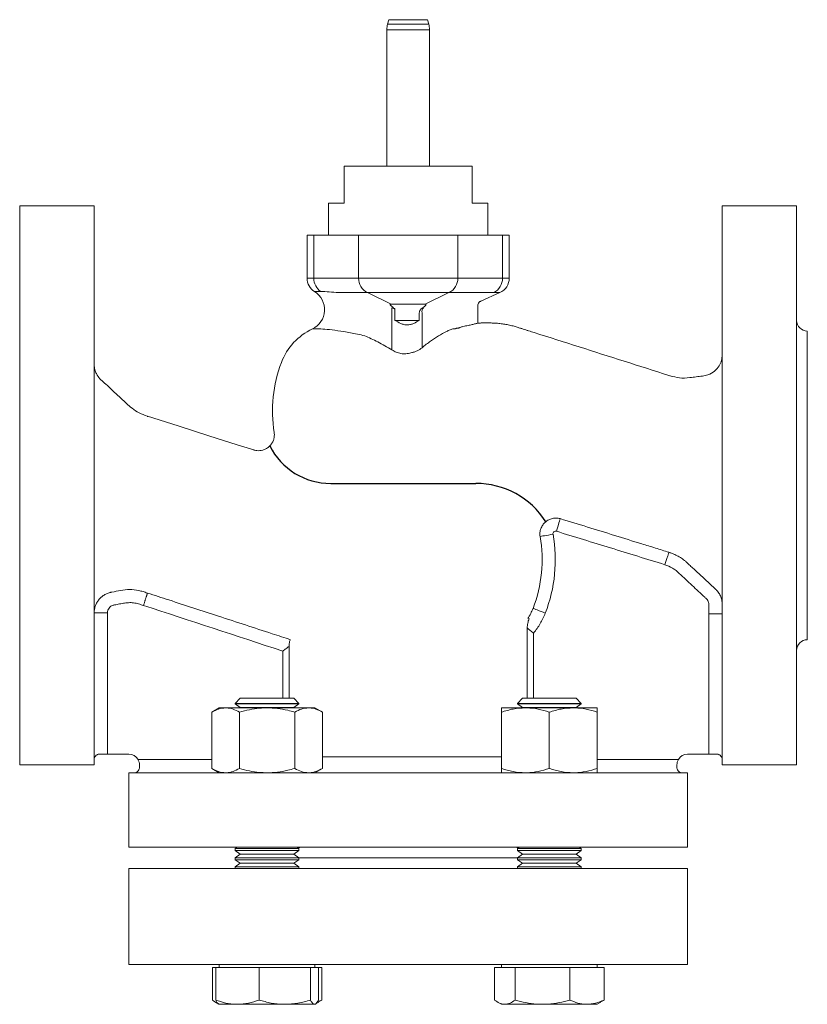
# Model space of a CAD drawing. Units: millimetres. Extents: x 48 to 558, y 23 to 592.
# Drawn here: x 230 to 378, y 203 to 388 of the extents above; entities that cross this region are included whole.
import ezdxf

# ---------------------------------------------------------------- set-up
doc = ezdxf.new("R2010")
doc.units = ezdxf.units.MM
doc.layers.add('1', color=179, linetype='Continuous')

msp = doc.modelspace()

# ---------------------------------------------------------------- linework, layer by layer
at = {"color": 7, "linetype": 'Continuous', "lineweight": 15}
for p, q in [((299.38, 388.3), (299.16, 387.46)), ((306.88, 387.46), (306.66, 388.3)), ((299.02, 386.42), (299.02, 360.81)), ((307.02, 360.81), (307.02, 386.42)), ((291.02, 353.81), (291.02, 360.81)), ((315.02, 360.81), (291.02, 360.81)), ((315.02, 360.81), (315.02, 353.81)), ((288.04, 353.81), (288.04, 347.81)), ((291.02, 353.81), (288.04, 353.81)), ((315.02, 353.81), (318, 353.81)), ((318, 347.81), (318, 353.81)), ((244.02, 353.31), (230.02, 353.31)), ((230.02, 353.31), (230.02, 248.31)), ((244.02, 353.31), (244.02, 248.31)), ((376.02, 353.31), (362.02, 353.31)), ((362.02, 353.31), (362.02, 248.31)), ((376.02, 353.31), (376.02, 248.31)), ((284.02, 347.81), (284.02, 339.76)), ((284.02, 347.81), (285.29, 347.81)), ((285.29, 339.76), (285.29, 347.81)), ((285.29, 347.81), (293.69, 347.81)), ((293.69, 339.76), (293.69, 347.81)), ((293.69, 347.81), (312.35, 347.81)), ((312.35, 339.76), (312.35, 347.81)), ((312.35, 347.81), (320.75, 347.81)), ((320.75, 339.76), (320.75, 347.81)), ((320.75, 347.81), (322.02, 347.81)), ((322.02, 339.76), (322.02, 347.81)), ((285.29, 339.76), (293.69, 339.76)), ((293.69, 339.76), (312.35, 339.76)), ((312.35, 339.76), (320.75, 339.76)), ((295.35, 337.02), (289.95, 337.02)), ((310.69, 337.02), (295.35, 337.02)), ((299.85, 334.87), (295.35, 337.02)), ((306.19, 334.87), (310.69, 337.02)), ((319.09, 337.02), (310.69, 337.02)), ((316.66, 335.42), (320.24, 337.02)), ((299.85, 334.87), (306.19, 334.87)), ((299.98, 326.25), (299.98, 334.14)), ((300.54, 333.95), (300.54, 331.81)), ((305.08, 331.81), (305.08, 333.04)), ((305.62, 326.68), (305.62, 333.24)), ((316.1, 331.31), (316.1, 334.56)), ((305.08, 331.81), (300.54, 331.81)), ((378.02, 329.81), (378.02, 271.81)), ((352.21, 321.39), (352.02, 321.46)), ((246.52, 276.87), (246.52, 250.31)), ((359.52, 276.7), (362.02, 276.7)), ((359.52, 250.31), (359.52, 276.7)), ((325.4, 260.81), (325.4, 273.06)), ((280.64, 270.55), (280.64, 260.81)), ((267.5, 259.01), (266.11, 258.21)), ((268.71, 259.01), (267.5, 259.01)), ((276.5, 259.01), (268.71, 259.01)), ((271.47, 260.81), (270.5, 259.85)), ((270.5, 259.85), (270.5, 259.76)), ((282.5, 259.85), (270.5, 259.85)), ((270.5, 259.76), (271.47, 259.09)), ((275.65, 259.76), (270.5, 259.76)), ((271.47, 259.09), (271.36, 259.01)), ((281.54, 260.81), (271.47, 260.81)), ((275.79, 259.09), (271.47, 259.09)), ((282.5, 259.76), (275.65, 259.76)), ((281.54, 259.09), (275.79, 259.09)), ((284.3, 259.01), (276.5, 259.01)), ((282.5, 259.85), (281.54, 260.81)), ((281.54, 259.09), (282.5, 259.76)), ((281.65, 259.01), (281.54, 259.09)), ((282.5, 259.76), (282.5, 259.85)), ((285.5, 259.01), (284.3, 259.01)), ((286.9, 258.21), (285.5, 259.01)), ((325.04, 259.01), (320.54, 259.01)), ((324.5, 260.81), (323.54, 259.85)), ((323.54, 259.85), (323.54, 259.76)), ((328.69, 259.85), (323.54, 259.85)), ((323.54, 259.76), (324.5, 259.09)), ((335.54, 259.76), (323.54, 259.76)), ((324.5, 259.09), (324.39, 259.01)), ((328.82, 260.81), (324.5, 260.81)), ((334.57, 259.09), (324.5, 259.09)), ((334.04, 259.01), (325.04, 259.01)), ((335.54, 259.85), (328.69, 259.85)), ((334.57, 260.81), (328.82, 260.81)), ((338.54, 259.01), (334.04, 259.01)), ((335.54, 259.85), (334.57, 260.81)), ((334.57, 259.09), (335.54, 259.76)), ((334.68, 259.01), (334.57, 259.09)), ((335.54, 259.76), (335.54, 259.85)), ((266.11, 258.21), (266.11, 247.62)), ((271.31, 258.21), (271.31, 247.62)), ((281.7, 258.21), (281.7, 247.62)), ((286.9, 258.21), (286.9, 247.62)), ((320.54, 258.21), (320.54, 247.62)), ((329.54, 258.21), (329.54, 247.62)), ((338.54, 258.21), (338.54, 247.62)), ((246.52, 250.31), (245.02, 250.31)), ((246.52, 250.31), (250.52, 250.31)), ((355.52, 250.31), (359.52, 250.31)), ((361.02, 250.31), (359.52, 250.31)), ((230.02, 248.31), (244.02, 248.31)), ((252.52, 247.81), (252.52, 248.31)), ((353.52, 248.31), (353.52, 247.81)), ((362.02, 248.31), (376.02, 248.31)), ((250.52, 246.81), (250.52, 232.81)), ((250.52, 246.81), (303.02, 246.81)), ((266.11, 247.62), (267.5, 246.81)), ((285.5, 246.81), (286.9, 247.62)), ((303.02, 246.81), (355.52, 246.81)), ((355.52, 232.81), (355.52, 246.81)), ((250.52, 232.81), (303.02, 232.81)), ((270.86, 232.81), (270.5, 232.57)), ((270.5, 232.57), (270.5, 232.19)), ((275.65, 232.57), (270.5, 232.57)), ((270.5, 232.19), (271.47, 231.52)), ((275.65, 232.19), (270.5, 232.19)), ((271.47, 231.52), (270.5, 230.84)), ((275.79, 231.52), (271.47, 231.52)), ((282.5, 232.57), (275.65, 232.57)), ((282.5, 232.19), (275.65, 232.19)), ((281.54, 231.52), (275.79, 231.52)), ((281.54, 231.52), (282.5, 232.19)), ((282.5, 230.84), (281.54, 231.52)), ((282.5, 232.57), (282.15, 232.81)), ((282.67, 232.8), (282.2, 232.78)), ((282.5, 232.19), (282.5, 232.57)), ((303.02, 232.81), (355.52, 232.81)), ((323.89, 232.81), (323.54, 232.57)), ((323.54, 232.57), (323.54, 232.19)), ((335.54, 232.57), (323.54, 232.57)), ((323.54, 232.19), (324.5, 231.52)), ((335.54, 232.19), (323.54, 232.19)), ((324.5, 231.52), (323.54, 230.84)), ((334.57, 231.52), (324.5, 231.52)), ((334.57, 231.52), (335.54, 232.19)), ((335.54, 230.84), (334.57, 231.52)), ((335.54, 232.57), (335.18, 232.81)), ((335.54, 232.19), (335.54, 232.57)), ((270.5, 230.84), (270.5, 230.47)), ((275.65, 230.84), (270.5, 230.84)), ((270.5, 230.47), (271.47, 229.8)), ((275.65, 230.47), (270.5, 230.47)), ((271.47, 229.8), (270.5, 229.12)), ((275.79, 229.8), (271.47, 229.8)), ((282.5, 230.84), (275.65, 230.84)), ((282.5, 230.47), (275.65, 230.47)), ((281.54, 229.8), (275.79, 229.8)), ((281.54, 229.8), (282.5, 230.47)), ((282.5, 229.12), (281.54, 229.8)), ((282.5, 230.47), (282.5, 230.84)), ((282.5, 230.81), (303.02, 230.81)), ((303.02, 230.81), (323.54, 230.81)), ((323.54, 230.84), (323.54, 230.47)), ((335.54, 230.84), (323.54, 230.84)), ((323.54, 230.47), (324.5, 229.8)), ((335.54, 230.47), (323.54, 230.47)), ((324.5, 229.8), (323.54, 229.12)), ((334.57, 229.8), (324.5, 229.8)), ((334.57, 229.8), (335.54, 230.47)), ((335.54, 229.12), (334.57, 229.8)), ((335.54, 230.47), (335.54, 230.84)), ((250.52, 228.81), (250.52, 210.81)), ((250.52, 228.81), (303.02, 228.81)), ((270.5, 229.12), (270.5, 228.81)), ((275.65, 229.12), (270.5, 229.12)), ((282.5, 229.12), (275.65, 229.12)), ((282.5, 228.81), (282.5, 229.12)), ((303.02, 228.81), (355.52, 228.81)), ((323.54, 229.12), (323.54, 228.81)), ((335.54, 229.12), (323.54, 229.12)), ((335.54, 228.81), (335.54, 229.12)), ((355.52, 210.81), (355.52, 228.81)), ((250.52, 210.81), (303.02, 210.81)), ((266.22, 210.21), (266.22, 204.12)), ((266.22, 210.21), (266.86, 210.21)), ((266.86, 210.21), (266.86, 204.12)), ((266.86, 210.21), (270.95, 210.21)), ((267.5, 210.81), (267.5, 210.21)), ((270.95, 210.21), (275.03, 210.21)), ((275.03, 210.21), (275.03, 204.12)), ((275.03, 210.21), (279.85, 210.21)), ((279.85, 210.21), (284.68, 210.21)), ((284.68, 210.21), (284.68, 204.12)), ((284.68, 210.21), (285.41, 210.21)), ((285.41, 210.21), (286.15, 210.21)), ((285.5, 210.21), (285.5, 210.81)), ((286.15, 210.21), (286.79, 210.21)), ((286.15, 210.21), (286.15, 204.12)), ((286.79, 210.21), (286.79, 204.12)), ((303.02, 210.81), (355.52, 210.81)), ((319.25, 210.21), (319.25, 204.12)), ((319.25, 210.21), (321.18, 210.21)), ((320.54, 210.81), (320.54, 210.21)), ((321.18, 210.21), (323.12, 210.21)), ((323.12, 210.21), (323.12, 204.12)), ((323.12, 210.21), (328.26, 210.21)), ((328.26, 210.21), (333.41, 210.21)), ((333.41, 210.21), (333.41, 204.12)), ((333.41, 210.21), (336.61, 210.21)), ((336.61, 210.21), (339.82, 210.21)), ((338.54, 210.21), (338.54, 210.81)), ((339.82, 210.21), (339.82, 204.12)), ((266.79, 203.72), (267.41, 203.37)), ((285.76, 203.46), (286.21, 203.72)), ((286.79, 204.12), (285.97, 203.81)), ((286.2, 203.75), (286.79, 204.12)), ((319.83, 203.72), (320.54, 203.31)), ((338.54, 203.31), (339.25, 203.72)), ((339.23, 203.75), (339.82, 204.12)), ((267.41, 203.37), (267.5, 203.31)), ((267.5, 203.31), (270.95, 203.31)), ((270.95, 203.31), (279.85, 203.31)), ((279.85, 203.31), (285.41, 203.31)), ((285.41, 203.31), (285.5, 203.31)), ((285.5, 203.31), (285.6, 203.37)), ((320.54, 203.31), (321.18, 203.31)), ((328.26, 203.31), (321.18, 203.31)), ((328.26, 203.31), (336.61, 203.31)), ((336.61, 203.31), (338.54, 203.31))]:
    msp.add_line(p, q, dxfattribs=at)
at = {"color": 8, "linetype": 'Continuous', "lineweight": 15}
for p, q in [((306.88, 387.46), (299.16, 387.46)), ((306.66, 388.3), (299.38, 388.3)), ((307.02, 386.42), (299.02, 386.42)), ((284.02, 339.76), (285.29, 339.76)), ((320.75, 339.76), (322.02, 339.76)), ((285.43, 337.22), (286.61, 337.22)), ((320.24, 337.02), (319.09, 337.02)), ((286.23, 330.21), (285.02, 330.21)), ((326.59, 273.06), (326.59, 260.81)), ((279.45, 260.81), (279.45, 269.69)), ((286.9, 249.81), (320.54, 249.81)), ((252.25, 249.31), (266.11, 249.31)), ((338.54, 249.31), (353.79, 249.31))]:
    msp.add_line(p, q, dxfattribs=at)
at = {"color": 7, "linetype": 'Continuous', "lineweight": 15, "flags": 128}
for points in [[(274, 307.46), (270.88, 308.45), (265.55, 310.15), (259.81, 311.97), (254.02, 313.81)], [(330.87, 292.19), (331, 292.62), (331.13, 293.04), (331.25, 293.43), (331.36, 293.78), (331.45, 294.08), (331.52, 294.31), (331.57, 294.48), (331.6, 294.56)], [(330.23, 291.63), (329.8, 291.56), (329.38, 291.48), (328.99, 291.41), (328.64, 291.35), (328.33, 291.3), (328.09, 291.25), (327.91, 291.22), (327.8, 291.2)], [(328.78, 276.81), (328.38, 276.97), (327.98, 277.13), (327.61, 277.27), (327.27, 277.4), (326.99, 277.51), (326.75, 277.6), (326.58, 277.67), (326.48, 277.71)], [(325.39, 274.04), (325.53, 273.93), (325.66, 273.82), (325.81, 273.7), (325.96, 273.57), (326.11, 273.45), (326.27, 273.32), (326.43, 273.19), (326.59, 273.06)]]:
    msp.add_lwpolyline(points, dxfattribs=at)
at = {"color": 7, "linetype": 'Continuous', "lineweight": 15}
for centre, radius, start, end in [((303.02, 386.42), 4, 165, 180), ((303.02, 386.42), 4, 0, 15), ((287.02, 339.76), 3, 180, 238.0239), ((288.35, 339.73), 3.05, 179.3696, 235.3443), ((296.71, 339.71), 3.01, 179.1084, 243.3121), ((309.34, 339.71), 3.01, 296.6879, 0.8916), ((317.73, 339.71), 3.01, 296.6879, 0.8916), ((319.02, 339.76), 3, 294, 0), ((283.31, 333.82), 4, 295.3254, 58.0239), ((306.49, 333.49), 0.906, 132.7199, 195.877), ((378.02, 331.81), 2, 180, 270), ((289.94, 319.81), 11.5, 115.3254, 159.0752), ((303.02, 314.81), 25.5, 159.0752, 189.1645), ((303.02, 286.81), 25.17, 338.7864, 10.0412), ((303.02, 286.81), 27.64, 338.7864, 10.0412), ((378.02, 269.81), 2, 90, 180), ((250.52, 248.31), 2, 30, 90), ((355.52, 248.31), 2, 90, 150)]:
    msp.add_arc(centre, radius, start, end, dxfattribs=at)
for centre, major_axis, start_param, end_param in [((303.02, 333.36), (3.39, -1.44), 2.831119, 3.756839), ((303.02, 333.36), (3.39, 1.44), 5.507211, 6.593659), ((302.06, 331.83), (5.99, 2.54), 0.823337, 0.886451)]:
    msp.add_ellipse(centre, major_axis=major_axis, ratio=0.136249, start_param=start_param, end_param=end_param, dxfattribs=at)
for points, knots in [([(286.61, 337.22), (287.11, 337.22), (287.63, 337.2), (288.74, 337.13), (289.32, 337.08), (289.95, 337.02)], [0, 0, 0, 0, 0.5, 0.5, 1, 1, 1, 1]), ([(316.12, 334.56), (316.11, 334.61), (316.11, 334.79), (316.24, 335.07), (316.45, 335.31), (316.61, 335.39), (316.66, 335.42)], [0, 0, 0, 0, 0.149382, 0.489505, 0.823555, 1, 1, 1, 1]), ([(305.58, 334.07), (305.45, 333.99), (305.32, 333.84), (305.14, 333.48), (305.08, 333.26), (305.08, 333.04)], [0, 0, 0, 0, 0.5, 0.5, 1, 1, 1, 1]), ([(300.54, 331.81), (300.88, 331.6), (301.24, 331.41), (301.82, 331.16), (302.02, 331.09), (302.33, 331.01), (302.43, 330.99), (302.64, 330.96), (302.75, 330.96), (303.07, 330.96), (303.27, 330.99), (303.68, 331.09), (303.87, 331.16), (304.42, 331.4), (304.77, 331.6), (305.08, 331.81)], [0, 0, 0, 0, 0.25, 0.25, 0.375, 0.375, 0.4375, 0.4375, 0.5, 0.5, 0.625, 0.625, 0.75, 0.75, 1, 1, 1, 1]), ([(315.33, 331.1), (315.57, 331.16), (315.76, 331.22), (316.02, 331.29), (316.09, 331.31), (316.1, 331.31)], [0, 0, 0, 0, 0.5, 0.5, 1, 1, 1, 1]), ([(352.02, 321.46), (346.4, 323.25), (337.96, 325.94), (329.17, 328.73), (326, 329.73), (325.48, 329.9), (325.3, 329.96), (324.95, 330.07), (324.78, 330.12), (324.53, 330.2), (324.45, 330.23), (324.28, 330.28), (324.21, 330.3), (323.94, 330.39), (323.74, 330.46), (323.28, 330.6), (323.01, 330.68), (322.43, 330.83), (322.14, 330.9), (321.54, 331.03), (321.24, 331.08), (320.65, 331.17), (320.34, 331.21), (319.75, 331.27), (319.47, 331.29), (318.92, 331.31), (318.66, 331.32), (317.93, 331.33), (317.5, 331.32), (317.04, 331.32), (316.95, 331.32), (316.79, 331.32), (316.7, 331.32), (316.45, 331.31), (316.28, 331.31), (316.1, 331.31)], [0, 0, 0, 0, 0.5, 0.75, 0.78125, 0.78125, 0.796875, 0.796875, 0.8125, 0.8125, 0.820313, 0.820313, 0.828125, 0.828125, 0.84375, 0.84375, 0.859375, 0.859375, 0.875, 0.875, 0.890625, 0.890625, 0.90625, 0.90625, 0.921875, 0.921875, 0.9375, 0.9375, 0.96875, 0.96875, 0.976563, 0.976563, 0.984375, 0.984375, 1, 1, 1, 1]), ([(289.8, 329.87), (289.05, 329.98), (288.39, 330.06), (287.21, 330.18), (286.69, 330.21), (286.23, 330.21)], [0, 0, 0, 0, 0.5, 0.5, 1, 1, 1, 1]), ([(294.87, 328.91), (293.91, 329.13), (293.01, 329.32), (291.32, 329.64), (290.53, 329.77), (289.8, 329.87)], [0, 0, 0, 0, 0.5, 0.5, 1, 1, 1, 1]), ([(305.62, 326.68), (306.16, 327.12), (306.69, 327.52), (307.73, 328.26), (308.24, 328.59), (309.24, 329.21), (309.73, 329.48), (310.44, 329.83), (310.68, 329.94), (311.02, 330.09), (311.13, 330.15), (311.35, 330.2), (311.46, 330.2), (311.68, 330.21), (311.79, 330.21), (311.92, 330.26), (311.94, 330.27), (311.99, 330.29), (312.02, 330.3), (312.1, 330.32), (312.15, 330.33), (312.3, 330.35), (312.4, 330.35), (312.55, 330.39), (312.59, 330.4), (312.69, 330.44), (312.74, 330.46), (312.97, 330.55), (313.15, 330.61), (313.49, 330.71), (313.66, 330.75), (313.97, 330.8), (314.13, 330.83), (314.41, 330.88), (314.54, 330.91), (314.92, 331), (315.14, 331.05), (315.33, 331.1)], [0, 0, 0, 0, 0.125, 0.125, 0.25, 0.25, 0.375, 0.375, 0.4375, 0.4375, 0.46875, 0.46875, 0.5, 0.5, 0.53125, 0.53125, 0.539062, 0.539062, 0.546875, 0.546875, 0.5625, 0.5625, 0.59375, 0.59375, 0.609375, 0.609375, 0.625, 0.625, 0.6875, 0.6875, 0.75, 0.75, 0.8125, 0.8125, 0.875, 0.875, 1, 1, 1, 1]), ([(294.87, 328.91), (295.64, 328.57), (296.46, 328.19), (297.75, 327.53), (298.19, 327.3), (299.08, 326.8), (299.53, 326.53), (299.98, 326.25)], [0, 0, 0, 0, 0.5, 0.5, 0.75, 0.75, 1, 1, 1, 1]), ([(299.98, 326.25), (300.23, 326.09), (300.49, 325.96), (300.91, 325.78), (301.05, 325.73), (301.35, 325.64), (301.5, 325.6), (301.81, 325.55), (301.97, 325.53), (302.29, 325.52), (302.45, 325.52), (302.77, 325.55), (302.92, 325.58), (303.23, 325.64), (303.39, 325.69), (303.53, 325.74)], [0, 0, 0, 0, 0.25, 0.25, 0.375, 0.375, 0.5, 0.5, 0.625, 0.625, 0.75, 0.75, 0.875, 0.875, 1, 1, 1, 1]), ([(303.53, 325.74), (303.74, 325.75), (303.94, 325.79), (304.33, 325.91), (304.51, 325.98), (305.03, 326.23), (305.35, 326.45), (305.62, 326.68)], [0, 0, 0, 0, 0.25, 0.25, 0.5, 0.5, 1, 1, 1, 1]), ([(254.02, 313.81), (253.48, 314), (252.46, 314.36), (250.78, 315.49), (249.24, 317.04), (247.57, 318.54), (246.31, 319.73), (245.3, 320.6), (244.63, 321.37), (244.24, 322.18), (244.01, 323.03), (244.02, 323.67), (244.02, 324.01)], [0, 0, 0, 0, 0.113754, 0.218582, 0.403696, 0.554283, 0.670254, 0.751607, 0.823885, 0.873065, 0.931475, 1, 1, 1, 1]), ([(362.02, 325.35), (361.99, 325), (361.94, 324.26), (361.46, 323.19), (360.61, 322.2), (359.49, 321.54), (358.27, 321.34), (357.13, 321.2), (355.7, 321.01), (354.02, 320.91), (352.8, 321.25), (352.22, 321.42)], [0, 0, 0, 0, 0.085931, 0.180876, 0.286273, 0.404383, 0.492977, 0.58867, 0.689781, 0.850634, 1, 1, 1, 1]), ([(254.02, 313.81), (254.02, 313.81), (254.02, 313.84), (254.02, 313.79), (254.02, 313.74)], [0, 0, 0, 0, 0.001704, 1, 1, 1, 1]), ([(277.83, 310.75), (277.85, 310.62), (277.9, 310.29), (277.84, 309.74), (277.66, 309.13), (277.32, 308.55), (276.86, 308.04), (276.31, 307.66), (275.72, 307.42), (275.14, 307.32), (274.62, 307.33), (274.24, 307.38), (274.04, 307.45), (274, 307.46)], [0, 0, 0, 0, 0.067266, 0.164368, 0.271661, 0.382856, 0.495601, 0.61108, 0.715357, 0.81073, 0.898169, 0.977782, 1, 1, 1, 1]), ([(327.8, 291.2), (327.77, 291.45), (327.76, 291.7), (327.81, 292.19), (327.87, 292.44), (328.04, 292.91), (328.16, 293.14), (328.45, 293.55), (328.61, 293.74), (328.99, 294.08), (329.2, 294.22), (329.64, 294.45), (329.88, 294.54), (330.37, 294.65), (330.62, 294.68), (331.11, 294.67), (331.36, 294.63), (331.6, 294.56)], [0, 0, 0, 0, 0.125, 0.125, 0.25, 0.25, 0.375, 0.375, 0.5, 0.5, 0.625, 0.625, 0.75, 0.75, 0.875, 0.875, 1, 1, 1, 1]), ([(331.53, 294.62), (331.54, 294.61), (331.55, 294.6), (331.58, 294.58), (331.59, 294.57), (331.6, 294.56)], [0, 0, 0, 0, 0.5, 0.5, 1, 1, 1, 1]), ([(331.6, 294.56), (333.3, 294.04), (335, 293.51), (338.41, 292.46), (340.11, 291.94), (343.51, 290.88), (345.21, 290.35), (347.77, 289.56), (348.62, 289.3), (350.32, 288.77), (351.17, 288.5), (352.02, 288.24)], [0, 0, 0, 0, 0.25, 0.25, 0.5, 0.5, 0.75, 0.75, 0.875, 0.875, 1, 1, 1, 1]), ([(330.87, 292.19), (330.71, 292.24), (330.52, 292.2), (330.33, 292.03), (330.28, 291.96), (330.22, 291.8), (330.22, 291.72), (330.23, 291.63)], [0, 0, 0, 0, 0.5, 0.5, 0.75, 0.75, 1, 1, 1, 1]), ([(351.26, 285.91), (347.86, 286.96), (344.46, 288.01), (339.37, 289.58), (337.67, 290.1), (334.27, 291.14), (332.57, 291.67), (330.87, 292.19)], [0, 0, 0, 0, 0.5, 0.5, 0.75, 0.75, 1, 1, 1, 1]), ([(352.02, 288.24), (352, 288.18), (351.97, 288.08), (351.88, 287.8), (351.82, 287.62), (351.68, 287.2), (351.6, 286.96), (351.48, 286.58), (351.43, 286.45), (351.35, 286.18), (351.3, 286.04), (351.26, 285.91)], [0, 0, 0, 0, 0.25, 0.25, 0.5, 0.5, 0.75, 0.75, 0.875, 0.875, 1, 1, 1, 1]), ([(352.02, 288.24), (352.1, 288.21), (352.17, 288.19), (352.32, 288.13), (352.55, 288.05), (352.77, 287.96), (353.2, 287.77), (353.49, 287.63), (354.04, 287.33), (354.31, 287.16), (354.7, 286.89), (354.83, 286.79), (355.02, 286.64), (355.08, 286.59), (355.2, 286.48), (355.26, 286.43), (355.32, 286.37)], [0, 0, 0, 0, 0.0625, 0.0625, 0.125, 0.25, 0.25, 0.5, 0.5, 0.75, 0.75, 0.875, 0.875, 0.9375, 0.9375, 1, 1, 1, 1]), ([(359.52, 276.7), (359.52, 277.25), (359.52, 277.8), (359.52, 278.43), (359.52, 278.5), (359.51, 278.64), (359.5, 278.71), (359.45, 278.91), (359.4, 279.04), (359.27, 279.29), (359.18, 279.4), (359.04, 279.54), (358.98, 279.59), (358.88, 279.68), (358.83, 279.73), (357.98, 280.52), (357.17, 281.27), (355.57, 282.76), (354.77, 283.51), (353.76, 284.44), (353.57, 284.63), (353.14, 284.97), (352.92, 285.12), (352.23, 285.53), (351.75, 285.74), (351.26, 285.91)], [0, 0, 0, 0, 0.125, 0.125, 0.140625, 0.140625, 0.15625, 0.15625, 0.1875, 0.1875, 0.21875, 0.21875, 0.234375, 0.234375, 0.25, 0.25, 0.5, 0.5, 0.75, 0.75, 0.8125, 0.8125, 0.875, 0.875, 1, 1, 1, 1]), ([(355.32, 286.37), (355.35, 286.35), (355.37, 286.32), (355.43, 286.27), (355.52, 286.19), (355.71, 286.01), (355.88, 285.85), (356.22, 285.54), (356.44, 285.33), (357.12, 284.7), (357.57, 284.28), (358.92, 283.03), (359.82, 282.19), (360.72, 281.36)], [0, 0, 0, 0, 0.015625, 0.015625, 0.03125, 0.0625, 0.125, 0.125, 0.25, 0.25, 0.5, 0.5, 1, 1, 1, 1]), ([(247.33, 280.76), (247.89, 280.86), (248.44, 280.98), (249.57, 281.16), (250.13, 281.23), (251.26, 281.24), (251.82, 281.18), (252.66, 281), (252.93, 280.93), (253.48, 280.76), (253.75, 280.67), (254.02, 280.59)], [0, 0, 0, 0, 0.25, 0.25, 0.5, 0.5, 0.75, 0.75, 0.875, 0.875, 1, 1, 1, 1]), ([(360.72, 281.36), (360.74, 281.35), (360.75, 281.33), (360.77, 281.31), (360.81, 281.28), (360.9, 281.19), (360.97, 281.12), (361.1, 280.97), (361.19, 280.86), (361.43, 280.53), (361.57, 280.29), (361.79, 279.8), (361.87, 279.55), (361.96, 279.15), (361.98, 279.01), (362.01, 278.74), (362.02, 278.6), (362.02, 278.47)], [0, 0, 0, 0, 0.015625, 0.015625, 0.03125, 0.0625, 0.125, 0.125, 0.25, 0.25, 0.5, 0.5, 0.75, 0.75, 0.875, 0.875, 1, 1, 1, 1]), ([(244.02, 276.87), (244.02, 276.99), (244.03, 277.11), (244.05, 277.33), (244.06, 277.45), (244.12, 277.79), (244.18, 278.01), (244.34, 278.44), (244.44, 278.65), (244.68, 279.05), (244.81, 279.23), (245.11, 279.59), (245.28, 279.75), (245.63, 280.04), (245.83, 280.17), (246.23, 280.4), (246.44, 280.5), (246.76, 280.62), (246.87, 280.65), (247.04, 280.7), (247.1, 280.71), (247.21, 280.74), (247.27, 280.75), (247.33, 280.76)], [0, 0, 0, 0, 0.0625, 0.0625, 0.125, 0.125, 0.25, 0.25, 0.375, 0.375, 0.5, 0.5, 0.625, 0.625, 0.75, 0.75, 0.875, 0.875, 0.9375, 0.9375, 0.96875, 0.96875, 1, 1, 1, 1]), ([(254.02, 280.59), (254.02, 280.58), (254.01, 280.55), (254, 280.51), (253.98, 280.45), (253.96, 280.38), (253.93, 280.29), (253.9, 280.19), (253.86, 280.07), (253.82, 279.94), (253.77, 279.78), (253.71, 279.61), (253.65, 279.42), (253.59, 279.21), (253.52, 278.99), (253.44, 278.76), (253.37, 278.51), (253.31, 278.33), (253.28, 278.25)], [0, 0, 0, 0, 0.045669, 0.093583, 0.14374, 0.196142, 0.250789, 0.307679, 0.366813, 0.428192, 0.491814, 0.557681, 0.625791, 0.696146, 0.768744, 0.843585, 0.920671, 1, 1, 1, 1]), ([(254.02, 280.59), (255.37, 280.15), (256.71, 279.71), (258.06, 279.28), (261.17, 278.26), (264.29, 277.25), (267.4, 276.23), (270.76, 275.13), (274.12, 274.04), (277.48, 272.94), (278.63, 272.57), (279.78, 272.2), (280.93, 271.82)], [0, 0, 0, 0, 0.00424342, 0.00424342, 0.00424342, 0.01406963, 0.01406963, 0.01406963, 0.02467297, 0.02467297, 0.02467297, 0.02830111, 0.02830111, 0.02830111, 0.02830111]), ([(253.28, 278.25), (252.98, 278.34), (252.67, 278.45), (252.05, 278.63), (251.73, 278.69), (251.26, 278.76), (251.1, 278.77), (250.78, 278.78), (250.62, 278.78), (250.14, 278.76), (249.82, 278.71), (249.18, 278.61), (248.87, 278.55), (248.39, 278.46), (248.23, 278.43), (248, 278.38), (247.92, 278.37), (247.76, 278.34), (247.68, 278.32), (247.3, 278.21), (247.02, 278.02), (246.73, 277.64), (246.65, 277.5), (246.55, 277.19), (246.52, 277.04), (246.52, 276.87)], [0, 0, 0, 0, 0.125, 0.125, 0.25, 0.25, 0.3125, 0.3125, 0.375, 0.375, 0.5, 0.5, 0.625, 0.625, 0.6875, 0.6875, 0.71875, 0.71875, 0.75, 0.75, 0.875, 0.875, 0.9375, 0.9375, 1, 1, 1, 1]), ([(362.02, 278.47), (362.02, 278.47), (362.02, 278.47), (362.02, 278.47), (362.02, 277.88), (362.02, 277.29), (362.02, 276.7)], [-0.00000006, -0.00000006, -0.00000006, -0.00000006, 0, 0, 0, 0.00177299, 0.00177299, 0.00177299, 0.00177299]), ([(244.02, 276.87), (244.02, 276.87), (244.09, 276.87), (244.34, 276.87), (244.52, 276.87), (244.98, 276.87), (245.26, 276.87), (245.87, 276.87), (246.19, 276.87), (246.52, 276.87)], [0, 0, 0, 0, 0.25, 0.25, 0.5, 0.5, 0.75, 0.75, 1, 1, 1, 1]), ([(325.75, 275.78), (325.69, 275.63), (325.64, 275.49), (325.55, 275.2), (325.52, 275.06), (325.43, 274.63), (325.4, 274.34), (325.39, 274.04)], [0, 0, 0, 0, 0.25, 0.25, 0.5, 0.5, 1, 1, 1, 1]), ([(328.78, 276.81), (328.52, 276.13), (328.2, 275.47), (327.47, 274.22), (327.06, 273.62), (326.59, 273.06)], [0, 0, 0, 0, 0.5, 0.5, 1, 1, 1, 1]), ([(280.64, 270.55), (280.45, 270.41), (280.26, 270.27), (279.96, 270.06), (279.86, 269.98), (279.65, 269.84), (279.55, 269.76), (279.45, 269.69)], [0, 0, 0, 0, 0.5, 0.5, 0.75, 0.75, 1, 1, 1, 1]), ([(280.93, 271.82), (280.89, 271.81), (280.85, 271.78), (280.79, 271.66), (280.76, 271.57), (280.71, 271.35), (280.69, 271.21), (280.66, 270.91), (280.65, 270.73), (280.64, 270.55)], [0, 0, 0, 0, 0.25, 0.25, 0.5, 0.5, 0.75, 0.75, 1, 1, 1, 1]), ([(266.11, 258.21), (266.53, 258.43), (267.39, 258.89), (268.27, 258.97), (268.71, 259.01)], [0, 0, 0, 0, 0.495458, 1, 1, 1, 1]), ([(268.71, 259.01), (268.77, 259.01), (269.24, 259), (270.12, 258.83), (270.91, 258.42), (271.31, 258.21)], [0, 0, 0, 0, 0.0700898, 0.5307846, 1, 1, 1, 1]), ([(276.5, 259.01), (276.03, 259), (274.92, 258.97), (273.18, 258.7), (271.93, 258.37), (271.31, 258.21)], [0, 0, 0, 0, 0.268407, 0.632373, 1, 1, 1, 1]), ([(281.7, 258.21), (281.26, 258.33), (280.2, 258.62), (278.47, 258.94), (277.16, 258.99), (276.5, 259.01)], [0, 0, 0, 0, 0.2572433, 0.6263799, 1, 1, 1, 1]), ([(281.7, 258.21), (282.12, 258.43), (282.97, 258.89), (283.85, 258.97), (284.3, 259.01)], [0, 0, 0, 0, 0.495458, 1, 1, 1, 1]), ([(284.3, 259.01), (284.36, 259.01), (284.83, 259), (285.71, 258.83), (286.5, 258.42), (286.9, 258.21)], [0, 0, 0, 0, 0.07009, 0.530784, 1, 1, 1, 1]), ([(320.54, 258.21), (321.27, 258.43), (322.74, 258.89), (324.27, 258.97), (325.04, 259.01)], [0, 0, 0, 0, 0.495458, 1, 1, 1, 1]), ([(320.54, 259.01), (320.54, 259), (320.54, 258.97), (320.54, 258.7), (320.54, 258.37), (320.54, 258.21)], [0, 0, 0, 0, 0.268407, 0.632373, 1, 1, 1, 1]), ([(325.04, 259.01), (325.14, 259.01), (325.95, 259), (327.47, 258.83), (328.85, 258.42), (329.54, 258.21)], [0, 0, 0, 0, 0.07009, 0.530784, 1, 1, 1, 1]), ([(329.54, 258.21), (330.27, 258.43), (331.74, 258.89), (333.27, 258.97), (334.04, 259.01)], [0, 0, 0, 0, 0.495458, 1, 1, 1, 1]), ([(334.04, 259.01), (334.14, 259.01), (334.95, 259), (336.47, 258.83), (337.85, 258.42), (338.54, 258.21)], [0, 0, 0, 0, 0.0700898, 0.5307846, 1, 1, 1, 1]), ([(338.54, 259.01), (338.54, 259), (338.54, 258.97), (338.54, 258.7), (338.54, 258.37), (338.54, 258.21)], [0, 0, 0, 0, 0.268407, 0.632373, 1, 1, 1, 1]), ([(245.02, 250.31), (244.93, 250.31), (244.85, 250.3), (244.7, 250.26), (244.63, 250.24), (244.44, 250.14), (244.34, 250.06), (244.18, 249.86), (244.12, 249.76), (244.04, 249.54), (244.02, 249.43), (244.02, 249.31)], [0, 0, 0, 0, 0.125, 0.125, 0.25, 0.25, 0.5, 0.5, 0.75, 0.75, 1, 1, 1, 1]), ([(361.02, 250.31), (361.11, 250.31), (361.19, 250.3), (361.34, 250.26), (361.41, 250.24), (361.6, 250.14), (361.7, 250.06), (361.86, 249.86), (361.92, 249.76), (362, 249.54), (362.02, 249.43), (362.02, 249.31)], [0, 0, 0, 0, 0.125, 0.125, 0.25, 0.25, 0.5, 0.5, 0.75, 0.75, 1, 1, 1, 1]), ([(252.52, 248.31), (252.52, 248.48), (252.5, 248.65), (252.41, 248.99), (252.34, 249.16), (252.25, 249.31)], [0, 0, 0, 0, 0.5, 0.5, 1, 1, 1, 1]), ([(353.79, 249.31), (353.7, 249.16), (353.63, 248.99), (353.54, 248.65), (353.52, 248.48), (353.52, 248.31)], [0, 0, 0, 0, 0.5, 0.5, 1, 1, 1, 1]), ([(252.52, 247.81), (252.52, 247.73), (252.51, 247.65), (252.47, 247.5), (252.44, 247.43), (252.35, 247.23), (252.26, 247.13), (252.07, 246.97), (251.97, 246.91), (251.75, 246.83), (251.63, 246.81), (251.52, 246.81)], [0, 0, 0, 0, 0.125, 0.125, 0.25, 0.25, 0.5, 0.5, 0.75, 0.75, 1, 1, 1, 1]), ([(266.11, 247.62), (266.53, 247.39), (267.39, 246.94), (268.27, 246.86), (268.71, 246.81)], [0, 0, 0, 0, 0.495458, 1, 1, 1, 1]), ([(268.71, 246.81), (268.77, 246.81), (269.24, 246.82), (270.12, 247), (270.91, 247.41), (271.31, 247.62)], [0, 0, 0, 0, 0.07009, 0.530785, 1, 1, 1, 1]), ([(276.5, 246.81), (276.03, 246.83), (274.92, 246.86), (273.18, 247.12), (271.93, 247.45), (271.31, 247.62)], [0, 0, 0, 0, 0.268407, 0.632373, 1, 1, 1, 1]), ([(281.7, 247.62), (281.26, 247.5), (280.2, 247.21), (278.47, 246.89), (277.16, 246.84), (276.5, 246.81)], [0, 0, 0, 0, 0.257243, 0.62638, 1, 1, 1, 1]), ([(281.7, 247.62), (282.12, 247.39), (282.97, 246.94), (283.85, 246.86), (284.3, 246.81)], [0, 0, 0, 0, 0.495458, 1, 1, 1, 1]), ([(284.3, 246.81), (284.36, 246.81), (284.83, 246.82), (285.71, 247), (286.5, 247.41), (286.9, 247.62)], [0, 0, 0, 0, 0.07009, 0.530784, 1, 1, 1, 1]), ([(320.54, 247.62), (321.27, 247.39), (322.74, 246.94), (324.27, 246.86), (325.04, 246.81)], [0, 0, 0, 0, 0.495458, 1, 1, 1, 1]), ([(320.54, 246.81), (320.54, 246.83), (320.54, 246.86), (320.54, 247.12), (320.54, 247.45), (320.54, 247.62)], [0, 0, 0, 0, 0.268407, 0.632373, 1, 1, 1, 1]), ([(325.04, 246.81), (325.14, 246.81), (325.95, 246.82), (327.47, 247), (328.85, 247.41), (329.54, 247.62)], [0, 0, 0, 0, 0.07009, 0.530784, 1, 1, 1, 1]), ([(329.54, 247.62), (330.27, 247.39), (331.74, 246.94), (333.27, 246.86), (334.04, 246.81)], [0, 0, 0, 0, 0.495458, 1, 1, 1, 1]), ([(334.04, 246.81), (334.14, 246.81), (334.95, 246.82), (336.47, 247), (337.85, 247.41), (338.54, 247.62)], [0, 0, 0, 0, 0.07009, 0.530785, 1, 1, 1, 1]), ([(338.54, 246.81), (338.54, 246.83), (338.54, 246.86), (338.54, 247.12), (338.54, 247.45), (338.54, 247.62)], [0, 0, 0, 0, 0.268407, 0.632373, 1, 1, 1, 1]), ([(353.52, 247.81), (353.52, 247.73), (353.53, 247.65), (353.57, 247.5), (353.6, 247.43), (353.69, 247.23), (353.78, 247.13), (353.97, 246.97), (354.07, 246.91), (354.29, 246.83), (354.41, 246.81), (354.52, 246.81)], [0, 0, 0, 0, 0.125, 0.125, 0.25, 0.25, 0.5, 0.5, 0.75, 0.75, 1, 1, 1, 1]), ([(323.84, 232.78), (323.75, 232.78), (323.56, 232.8), (323.41, 232.8), (323.34, 232.81)], [0, 0, 0, 0, 0.4447811, 1, 1, 1, 1]), ([(267.24, 203.52), (267.2, 203.53), (266.85, 203.62), (266.51, 203.88), (266.22, 204.12)], [0, 0, 0, 0, 0.125246, 1, 1, 1, 1]), ([(270.95, 203.31), (270.85, 203.31), (270.11, 203.32), (268.73, 203.5), (267.49, 203.91), (266.86, 204.12)], [0, 0, 0, 0, 0.0700901, 0.5307843, 1, 1, 1, 1]), ([(266.86, 204.12), (266.91, 204.03), (267.05, 203.75), (267.23, 203.46), (267.37, 203.41), (267.41, 203.4)], [0, 0, 0, 0, 0.259094, 0.786679, 1, 1, 1, 1]), ([(275.03, 204.12), (274.37, 203.89), (273.03, 203.44), (271.64, 203.36), (270.95, 203.31)], [0, 0, 0, 0, 0.495458, 1, 1, 1, 1]), ([(279.85, 203.31), (279.74, 203.31), (278.87, 203.32), (277.24, 203.5), (275.77, 203.91), (275.03, 204.12)], [0, 0, 0, 0, 0.07009, 0.530784, 1, 1, 1, 1]), ([(284.68, 204.12), (283.89, 203.89), (282.31, 203.44), (280.68, 203.36), (279.85, 203.31)], [0, 0, 0, 0, 0.495458, 1, 1, 1, 1]), ([(285.41, 203.31), (285.31, 203.34), (285.11, 203.4), (284.87, 203.75), (284.72, 204.03), (284.68, 204.12)], [0, 0, 0, 0, 0.398862, 0.803936, 1, 1, 1, 1]), ([(286.15, 204.12), (286.06, 203.94), (285.87, 203.59), (285.62, 203.35), (285.47, 203.32), (285.41, 203.31)], [0, 0, 0, 0, 0.388011, 0.779869, 1, 1, 1, 1]), ([(321.18, 203.31), (321.14, 203.31), (320.79, 203.32), (320.14, 203.5), (319.55, 203.91), (319.25, 204.12)], [0, 0, 0, 0, 0.07009, 0.530785, 1, 1, 1, 1]), ([(323.12, 204.12), (322.8, 203.89), (322.17, 203.44), (321.51, 203.36), (321.18, 203.31)], [0, 0, 0, 0, 0.495458, 1, 1, 1, 1]), ([(328.26, 203.31), (327.88, 203.32), (326.82, 203.35), (325.09, 203.59), (323.78, 203.94), (323.12, 204.12)], [0, 0, 0, 0, 0.220131, 0.607772, 1, 1, 1, 1]), ([(333.41, 204.12), (333.08, 204.03), (332.08, 203.75), (330.37, 203.4), (328.97, 203.34), (328.26, 203.31)], [0, 0, 0, 0, 0.196064, 0.595305, 1, 1, 1, 1]), ([(336.61, 203.31), (336.54, 203.31), (335.96, 203.32), (334.88, 203.5), (333.9, 203.91), (333.41, 204.12)], [0, 0, 0, 0, 0.0700901, 0.5307843, 1, 1, 1, 1]), ([(339.82, 204.12), (339.3, 203.89), (338.25, 203.44), (337.16, 203.36), (336.61, 203.31)], [0, 0, 0, 0, 0.495458, 1, 1, 1, 1])]:
    msp.add_open_spline(points, degree=3, knots=knots, dxfattribs=at)
for points in [[(299.98, 334.14), (300.17, 334.08), (300.35, 334.02), (300.54, 333.95)], [(300.54, 333.95), (300.4, 334.08), (300.26, 334.19), (300.14, 334.27)], [(254.02, 313.74), (254.02, 313.73), (254.02, 313.72), (254.02, 313.71)], [(279.45, 269.69), (270.72, 272.53), (262.01, 275.4), (253.28, 278.25)], [(325.51, 275.78), (325.89, 276.39), (326.22, 277.03), (326.48, 277.71)], [(325.39, 273.62), (325.39, 273.76), (325.39, 273.9), (325.39, 274.04)], [(325.39, 273.62), (325.4, 273.44), (325.4, 273.25), (325.4, 273.06)]]:
    msp.add_open_spline(points, degree=3, dxfattribs=at)
at = {"layer": '1'}
msp.add_line((288.47, 301.17), (315.72, 301.17), dxfattribs=at)
msp.add_line((288.47, 301.17), (315.72, 301.17), dxfattribs=at)
for centre, radius, start, end in [((288.47, 314.01), 12.84, 206.8198, 270), ((288.47, 314.01), 12.84, 206.8198, 270), ((315.72, 285.49), 15.68, 32.8161, 90), ((315.72, 285.49), 15.68, 32.8161, 90)]:
    msp.add_arc(centre, radius, start, end, dxfattribs=at)

doc.saveas('drawing.dxf')
